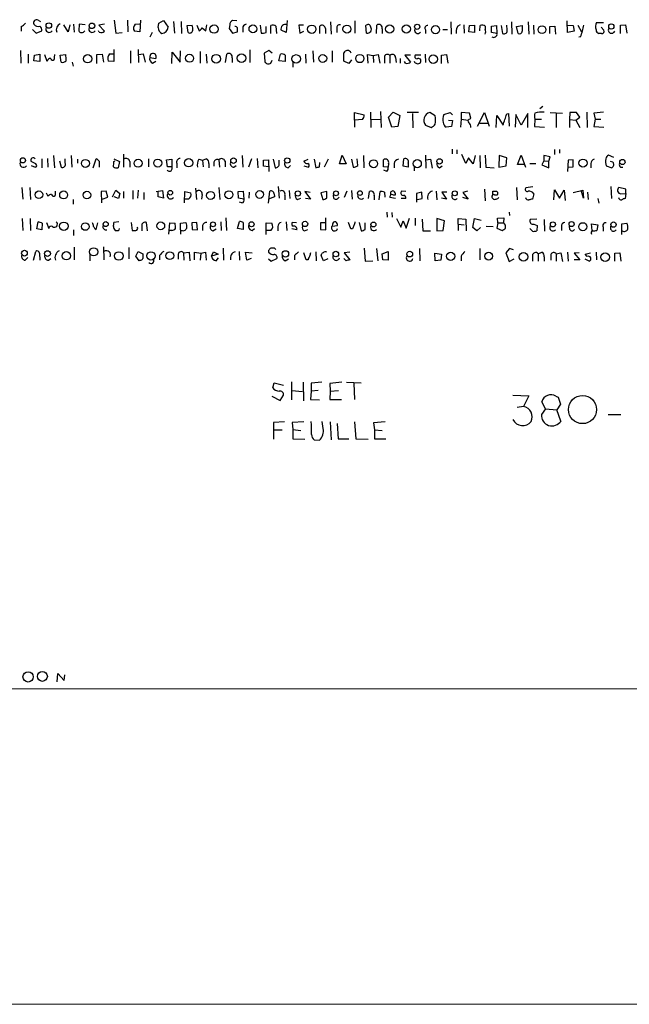
# Model space of a CAD drawing. Extents: x 5 to 1116, y 12 to 938.
# Drawn here: x 881 to 991, y 12 to 190 of the extents above; entities that cross this region are included whole.
import ezdxf

# ---------------------------------------------------------------- set-up
doc = ezdxf.new("R2010")
doc.units = 0
doc.header["$MEASUREMENT"] = 0
doc.layers.add('MAIN', color=5, linetype='CONTINUOUS')

msp = doc.modelspace()

# ---------------------------------------------------------------- linework, layer by layer
at = {"layer": 'MAIN'}
for p, q in [((883.92, 189.8226), (884.3433, 189.5686)), ((897.7207, 189.8226), (897.9747, 187.452)), ((900.0913, 189.8226), (900.176, 187.706)), ((901.5307, 189.0606), (902.3773, 189.1453)), ((902.462, 189.8226), (902.3773, 187.706)), ((905.6793, 188.468), (905.764, 189.23)), ((905.764, 189.23), (906.6107, 189.738)), ((906.6107, 189.738), (907.4573, 188.5526)), ((908.4733, 189.5686), (908.6427, 187.452)), ((909.828, 189.5686), (909.9127, 187.3673)), ((919.9033, 189.6533), (919.1413, 189.738)), ((929.0473, 189.738), (928.878, 187.5366)), ((936.9213, 189.484), (937.006, 187.2826)), ((941.324, 189.6533), (941.324, 187.452)), ((958.6807, 189.484), (958.7653, 187.2826)), ((969.6873, 189.484), (969.772, 187.2826)), ((972.7353, 189.484), (972.82, 187.2826)), ((979.8473, 187.5366), (979.7627, 189.6533)), ((985.0967, 189.3993), (986.3667, 189.3993)), ((880.872, 188.6373), (880.872, 187.7906)), ((882.904, 188.1293), (883.5813, 187.452)), ((883.5813, 187.452), (884.5973, 187.8753)), ((889.3387, 187.706), (888.5767, 188.976)), ((889.6773, 188.976), (889.3387, 187.706)), ((890.3547, 189.0606), (890.4393, 187.6213)), ((891.3707, 189.0606), (891.286, 187.8753)), ((892.4713, 188.976), (891.3707, 189.0606)), ((895.0113, 187.6213), (894.842, 187.8753)), ((895.9427, 189.0606), (894.9267, 188.8913)), ((894.9267, 188.8913), (895.9427, 187.7906)), ((897.9747, 187.452), (899.16, 187.5366)), ((902.3773, 187.706), (901.3613, 187.7906)), ((904.5787, 187.5366), (904.1553, 186.69)), ((910.9287, 188.8066), (911.86, 188.8913)), ((911.098, 187.5366), (910.9287, 188.8066)), ((912.7067, 188.8913), (913.13, 187.8753)), ((913.638, 188.3833), (914.3153, 187.8753)), ((914.3153, 187.8753), (914.4847, 188.976)), ((918.6333, 188.976), (918.5487, 188.2986)), ((918.5487, 188.2986), (919.1413, 187.452)), ((919.1413, 187.452), (920.0727, 187.706)), ((921.004, 188.2986), (921.004, 187.6213)), ((924.1367, 188.8913), (924.306, 187.452)), ((925.2373, 187.5366), (925.2373, 188.6373)), ((926.084, 187.3673), (926.084, 188.8066)), ((927.0153, 188.722), (927.1, 187.3673)), ((928.878, 187.5366), (927.9467, 187.96)), ((932.0107, 188.8913), (931.164, 188.8913)), ((931.164, 188.8913), (931.3333, 187.452)), ((931.3333, 187.452), (932.0953, 187.7906)), ((934.974, 187.3673), (934.974, 188.722)), ((935.99, 188.2986), (935.99, 187.3673)), ((938.022, 188.2986), (938.022, 187.5366)), ((943.4407, 187.452), (943.2713, 188.8066)), ((945.2187, 187.3673), (945.3033, 188.8913)), ((946.2347, 188.214), (946.2347, 187.3673)), ((954.1087, 188.0446), (954.1087, 187.3673)), ((957.2413, 188.1293), (958.088, 188.1293)), ((961.0513, 188.976), (961.136, 187.452)), ((961.9827, 187.706), (962.0673, 188.8066)), ((962.9987, 187.5366), (961.9827, 187.706)), ((962.0673, 188.8066), (962.9987, 188.8913)), ((962.9987, 188.8913), (962.9987, 187.5366)), ((963.93, 187.8753), (964.0147, 188.8066)), ((964.946, 188.722), (964.946, 188.1293)), ((966.0467, 188.722), (966.978, 188.8066)), ((966.0467, 187.5366), (966.0467, 188.722)), ((967.0627, 187.3673), (966.0467, 187.5366)), ((966.978, 188.8066), (967.0627, 187.3673)), ((967.8247, 188.8066), (968.0787, 187.3673)), ((968.9253, 188.0446), (968.8407, 188.8913)), ((970.6187, 188.6373), (971.6347, 188.8066)), ((970.8727, 187.3673), (970.6187, 188.6373)), ((973.6667, 188.8913), (973.7513, 187.2826)), ((976.63, 188.6373), (977.5613, 188.722)), ((976.63, 187.3673), (976.63, 188.6373)), ((977.5613, 188.722), (977.646, 187.2826)), ((979.8473, 188.8913), (980.8633, 188.8066)), ((981.0327, 187.7906), (979.8473, 187.5366)), ((980.8633, 188.8066), (981.0327, 187.7906)), ((981.71, 188.8913), (982.3873, 187.706)), ((986.028, 187.3673), (985.52, 187.3673)), ((985.9433, 188.5526), (986.4513, 187.96)), ((989.4147, 188.8913), (990.346, 188.976)), ((989.4147, 187.3673), (989.4147, 188.8913)), ((990.346, 188.976), (990.6, 187.452)), ((982.218, 186.7746), (981.8793, 186.69)), ((880.7027, 184.3193), (880.7873, 182.0333)), ((896.874, 183.7266), (897.636, 183.7266)), ((897.636, 184.4886), (897.636, 182.2873)), ((900.684, 184.2346), (900.684, 182.0333)), ((902.0387, 184.4886), (902.1233, 182.118)), ((902.1233, 183.5573), (902.97, 183.7266)), ((902.97, 183.7266), (903.3087, 182.2026)), ((908.1347, 181.9486), (908.2193, 183.9806)), ((908.2193, 183.9806), (909.6587, 182.2026)), ((909.6587, 182.2026), (909.7433, 184.2346)), ((913.2993, 184.15), (913.2993, 182.0333)), ((922.274, 184.404), (922.274, 182.118)), ((925.7453, 184.3193), (924.8987, 183.8113)), ((924.8987, 183.8113), (924.9833, 182.2873)), ((926.338, 183.8113), (925.7453, 184.3193)), ((933.704, 184.2346), (933.7887, 182.2026)), ((937.1753, 184.2346), (937.1753, 182.2026)), ((939.292, 182.372), (939.292, 183.896)), ((882.142, 183.642), (882.142, 182.0333)), ((883.158, 182.4566), (883.2427, 183.4726)), ((884.2587, 182.2873), (883.158, 182.4566)), ((883.2427, 183.4726), (884.2587, 183.642)), ((884.2587, 183.642), (884.2587, 182.2873)), ((885.1053, 183.5573), (885.5287, 182.372)), ((886.8833, 183.0493), (886.968, 183.5573)), ((887.8993, 183.4726), (888.9153, 183.5573)), ((888.0687, 182.2026), (887.8993, 183.4726)), ((890.1007, 182.2026), (890.27, 181.4406)), ((894.588, 183.5573), (895.5193, 183.642)), ((894.588, 181.9486), (894.588, 183.5573)), ((895.5193, 183.642), (895.7733, 182.2026)), ((897.636, 182.2873), (896.62, 182.372)), ((904.1553, 183.0493), (905.256, 182.88)), ((904.6633, 182.0333), (905.256, 182.372)), ((914.4, 183.642), (914.4847, 182.0333)), ((917.8713, 182.118), (918.1253, 183.642)), ((919.0567, 182.9646), (919.0567, 182.118)), ((926.084, 182.0333), (926.338, 182.5413)), ((927.5233, 182.4566), (927.862, 183.642)), ((928.7087, 182.2873), (927.5233, 182.4566)), ((928.7087, 183.4726), (928.7087, 182.2873)), ((930.0633, 182.2026), (930.0633, 181.2713)), ((932.3493, 183.642), (932.434, 182.0333)), ((940.2233, 181.9486), (939.292, 182.372)), ((940.7313, 182.626), (940.2233, 181.9486)), ((943.6947, 182.0333), (943.61, 183.5573)), ((943.61, 183.5573), (944.626, 183.388)), ((944.626, 183.388), (945.5573, 183.5573)), ((944.626, 183.388), (944.7107, 182.118)), ((945.5573, 183.5573), (945.8113, 182.0333)), ((946.658, 183.0493), (946.658, 182.0333)), ((947.674, 183.388), (947.674, 182.0333)), ((948.69, 183.0493), (948.7747, 182.118)), ((949.5367, 182.88), (949.5367, 182.0333)), ((950.468, 182.0333), (950.2987, 182.2873)), ((951.3993, 183.4726), (950.3833, 183.4726)), ((950.3833, 183.4726), (951.3993, 182.2026)), ((953.262, 183.4726), (952.246, 183.4726)), ((954.024, 183.642), (954.1087, 182.118)), ((956.9873, 183.4726), (957.9187, 183.5573)), ((956.9873, 181.9486), (956.9873, 183.4726)), ((957.9187, 183.5573), (958.1727, 182.0333)), ((941.2393, 171.704), (941.2393, 173.0586)), ((941.2393, 173.0586), (943.0173, 172.6353)), ((944.118, 173.1433), (944.2027, 170.3493)), ((945.9807, 173.228), (946.0653, 170.3493)), ((947.42, 172.212), (948.2667, 173.1433)), ((948.2667, 173.1433), (949.452, 172.5506)), ((952.8387, 173.0586), (950.8067, 173.0586)), ((955.8867, 172.466), (954.8707, 173.0586)), ((957.4107, 172.72), (958.596, 173.0586)), ((958.596, 173.0586), (959.0193, 172.6353)), ((962.0673, 172.974), (960.5433, 173.0586)), ((960.5433, 173.0586), (960.5433, 171.8733)), ((963.5067, 170.6033), (964.7767, 173.0586)), ((964.7767, 173.0586), (965.6233, 170.6033)), ((975.36, 174.1593), (974.852, 173.736)), ((976.7147, 173.0586), (978.916, 172.974)), ((980.2707, 173.0586), (980.186, 171.7886)), ((982.0487, 172.212), (981.456, 173.0586)), ((983.3187, 173.1433), (983.4033, 170.3493)), ((986.3667, 173.1433), (984.5887, 172.974)), ((942.6787, 171.7886), (941.2393, 171.704)), ((941.2393, 171.704), (941.2393, 170.434)), ((944.2027, 171.7886), (945.9807, 171.8733)), ((948.0127, 170.434), (947.42, 172.212)), ((949.452, 172.5506), (949.1133, 170.5186)), ((951.738, 172.8893), (951.8227, 170.2646)), ((958.2573, 171.704), (959.0193, 171.6193)), ((959.0193, 171.6193), (958.85, 170.5186)), ((960.5433, 171.8733), (960.4587, 170.434)), ((960.5433, 171.8733), (961.8133, 171.704)), ((962.3213, 172.0426), (962.0673, 172.974)), ((962.152, 171.8733), (962.3213, 172.0426)), ((966.8933, 170.3493), (967.0627, 172.5506)), ((967.0627, 172.5506), (968.1633, 170.7726)), ((968.8407, 172.8046), (969.1793, 172.8893)), ((969.1793, 172.8893), (969.264, 170.6033)), ((970.4493, 172.72), (970.3647, 170.434)), ((971.4653, 170.7726), (970.4493, 172.72)), ((972.6507, 172.8893), (971.4653, 170.7726)), ((972.6507, 170.3493), (972.6507, 172.8893)), ((973.9207, 171.8733), (973.836, 170.5186)), ((973.9207, 171.8733), (975.106, 171.8733)), ((977.8153, 172.8893), (977.8153, 170.3493)), ((980.186, 171.7886), (980.186, 170.3493)), ((980.186, 171.7886), (981.3713, 171.704)), ((981.3713, 171.704), (982.0487, 172.212)), ((981.3713, 171.704), (982.0487, 170.3493)), ((984.5887, 172.974), (984.8427, 171.8733)), ((984.8427, 171.8733), (984.5887, 170.5186)), ((984.8427, 171.8733), (985.8587, 171.8733)), ((949.1133, 170.5186), (948.0127, 170.434)), ((954.1087, 170.7726), (955.1247, 170.3493)), ((958.85, 170.5186), (957.834, 170.434)), ((963.93, 171.1113), (965.3693, 171.1113)), ((973.836, 170.5186), (975.6987, 170.434)), ((984.5887, 170.5186), (986.4513, 170.434)), ((958.9347, 166.4546), (958.9347, 165.608)), ((959.7813, 166.2853), (959.7813, 165.608)), ((977.4767, 166.37), (977.4767, 165.4386)), ((978.408, 166.37), (978.408, 165.6926)), ((883.4967, 163.7453), (882.65, 164.1686)), ((884.5973, 164.6766), (884.5973, 163.068)), ((885.6133, 164.7613), (885.698, 163.1526)), ((886.714, 165.2693), (886.8833, 163.068)), ((887.8147, 164.338), (888.0687, 163.1526)), ((888.8307, 163.9146), (888.8307, 164.6766)), ((889.9313, 165.2693), (890.016, 163.1526)), ((891.032, 164.592), (891.032, 163.9146)), ((893.9107, 163.068), (894.4187, 164.6766)), ((895.0113, 164.2533), (895.0113, 163.1526)), ((897.636, 164.6766), (898.652, 164.1686)), ((897.636, 164.1686), (897.8053, 164.338)), ((898.652, 164.1686), (898.398, 163.068)), ((899.414, 165.5233), (899.414, 163.1526)), ((900.5147, 164.1686), (900.5147, 163.1526)), ((903.9013, 164.6766), (903.9013, 163.2373)), ((907.2033, 164.5073), (908.1347, 164.592)), ((907.3727, 163.2373), (907.2033, 164.5073)), ((908.1347, 164.592), (908.1347, 163.2373)), ((913.0453, 164.592), (913.7227, 164.4226)), ((913.7227, 164.4226), (914.4, 164.6766)), ((913.7227, 164.4226), (913.8073, 163.2373)), ((916.686, 164.5073), (916.7707, 163.1526)), ((917.7867, 164.2533), (917.7867, 163.2373)), ((920.9193, 165.2693), (921.004, 163.1526)), ((922.6127, 164.6766), (922.02, 163.1526)), ((923.6287, 164.7613), (923.7133, 163.068)), ((924.7293, 164.4226), (925.6607, 164.5073)), ((924.7293, 163.322), (924.7293, 164.4226)), ((925.6607, 164.5073), (925.7453, 162.3906)), ((926.5073, 164.592), (926.846, 163.068)), ((927.608, 163.83), (927.608, 164.4226)), ((932.0953, 164.2533), (932.8573, 164.592)), ((933.958, 164.592), (934.212, 163.068)), ((936.498, 164.592), (935.736, 163.1526)), ((938.53, 163.7453), (939.038, 165.354)), ((939.038, 165.354), (939.7153, 163.7453)), ((940.7313, 164.592), (940.9853, 163.1526)), ((941.832, 163.4913), (941.7473, 164.6766)), ((942.848, 165.2693), (942.9327, 163.068)), ((946.4887, 163.2373), (946.4887, 164.5073)), ((950.0447, 163.322), (950.214, 164.6766)), ((954.1087, 165.354), (954.1933, 162.9833)), ((954.1933, 164.5073), (955.04, 164.592)), ((955.04, 164.592), (955.294, 162.9833)), ((961.39, 163.83), (960.7127, 165.4386)), ((961.898, 164.846), (961.39, 163.83)), ((962.7447, 163.7453), (961.898, 164.846)), ((963.0833, 165.2693), (962.7447, 163.7453)), ((963.93, 165.2693), (964.0147, 163.068)), ((964.946, 165.354), (965.0307, 163.1526)), ((967.486, 165.2693), (967.4013, 163.1526)), ((968.8407, 164.846), (967.486, 165.2693)), ((968.756, 163.4066), (968.8407, 164.846)), ((970.788, 163.6606), (971.4653, 165.354)), ((971.4653, 165.354), (972.2273, 163.1526)), ((975.5293, 164.338), (975.1907, 163.576)), ((976.7147, 165.0153), (975.5293, 165.2693)), ((975.5293, 165.2693), (975.5293, 164.338)), ((975.5293, 164.338), (976.4607, 164.2533)), ((976.4607, 164.2533), (976.7147, 165.0153)), ((976.4607, 163.068), (976.4607, 164.2533)), ((979.932, 164.4226), (979.8473, 162.3906)), ((980.8633, 164.5073), (979.932, 164.4226)), ((980.8633, 163.2373), (980.8633, 164.5073)), ((988.2293, 164.9306), (987.298, 165.354)), ((988.06, 164.084), (987.6367, 164.1686)), ((882.65, 163.4913), (883.412, 163.1526)), ((908.1347, 163.2373), (907.3727, 163.2373)), ((909.066, 163.83), (909.066, 163.068)), ((914.8233, 163.83), (914.8233, 163.068)), ((915.7547, 164.084), (915.7547, 163.322)), ((919.3953, 163.1526), (919.8187, 163.4913)), ((925.6607, 163.2373), (924.7293, 163.322)), ((929.2167, 163.068), (929.64, 163.4913)), ((932.0953, 163.4066), (932.942, 163.1526)), ((934.8893, 163.2373), (934.974, 163.9993)), ((939.7153, 163.7453), (938.53, 163.7453)), ((947.3353, 163.1526), (946.4887, 163.2373)), ((947.0813, 162.3906), (946.5733, 162.6446)), ((947.42, 163.83), (947.3353, 163.1526)), ((948.436, 163.83), (948.436, 163.068)), ((950.976, 163.1526), (950.0447, 163.322)), ((950.976, 163.9146), (950.976, 163.1526)), ((952.0767, 163.1526), (952.0767, 162.4753)), ((956.6487, 163.068), (957.1567, 163.4066)), ((965.0307, 163.1526), (966.5547, 163.068)), ((967.4013, 163.1526), (968.756, 163.4066)), ((971.9733, 163.6606), (970.788, 163.6606)), ((972.9893, 163.83), (974.09, 163.83)), ((975.1907, 163.576), (976.4607, 163.068)), ((979.932, 163.1526), (980.8633, 163.2373)), ((984.0807, 163.83), (984.0807, 163.068)), ((986.8747, 163.4066), (987.8907, 163.068)), ((989.4147, 163.1526), (989.838, 163.1526)), ((880.9567, 159.512), (881.126, 157.3953)), ((882.396, 159.512), (882.5653, 157.3106)), ((887.0527, 158.4113), (887.0527, 158.8346)), ((896.2813, 158.8346), (895.35, 158.75)), ((895.35, 158.75), (895.4347, 156.718)), ((896.5353, 157.734), (896.2813, 158.8346)), ((897.382, 157.8186), (897.9747, 159.004)), ((897.9747, 159.004), (898.7367, 158.4113)), ((899.414, 158.75), (899.414, 157.5646)), ((901.1073, 158.9193), (901.1073, 157.3953)), ((902.0387, 159.004), (901.954, 157.5646)), ((905.3407, 158.75), (906.4413, 158.9193)), ((905.6793, 157.8186), (905.6793, 158.75)), ((906.4413, 158.9193), (906.6107, 157.5646)), ((910.4207, 156.718), (910.5053, 158.75)), ((910.5053, 158.75), (911.606, 158.496)), ((912.4527, 159.3426), (912.622, 157.3106)), ((916.686, 159.512), (916.8553, 157.3106)), ((920.1573, 158.75), (921.0887, 158.8346)), ((920.242, 157.5646), (920.1573, 158.75)), ((921.0887, 158.8346), (921.1733, 157.3953)), ((925.6607, 156.6333), (925.9147, 158.8346)), ((927.4387, 159.6813), (927.608, 157.5646)), ((929.386, 158.9193), (929.5553, 157.48)), ((933.196, 158.5806), (932.2647, 158.75)), ((932.2647, 158.75), (933.2807, 157.3953)), ((936.244, 158.75), (935.1433, 158.496)), ((936.244, 157.5646), (936.244, 158.75)), ((939.8847, 158.8346), (939.3767, 157.6493)), ((940.7313, 158.9193), (940.816, 157.3953)), ((943.7793, 157.48), (943.9487, 158.75)), ((945.7267, 157.226), (945.896, 158.75)), ((950.5527, 158.75), (949.7907, 158.8346)), ((956.056, 158.8346), (956.1407, 157.226)), ((961.7287, 158.8346), (960.882, 158.5806)), ((964.7767, 159.1733), (964.946, 157.0566)), ((966.3007, 158.1573), (966.3007, 158.8346)), ((970.6187, 159.512), (970.7033, 157.226)), ((973.582, 159.5966), (972.312, 159.4273)), ((977.392, 157.226), (977.4767, 159.0886)), ((977.4767, 159.0886), (978.408, 157.5646)), ((978.408, 157.5646), (979.2547, 159.004)), ((979.2547, 159.004), (979.424, 157.1413)), ((980.8633, 158.5806), (982.6413, 159.004)), ((982.726, 157.5646), (982.3873, 158.75)), ((982.6413, 159.004), (982.726, 157.5646)), ((987.7213, 159.6813), (987.806, 157.48)), ((990.4307, 159.1733), (989.1607, 159.512)), ((990.4307, 158.4113), (990.4307, 159.1733)), ((885.3593, 158.496), (885.698, 157.9033)), ((890.27, 157.3106), (890.27, 156.464)), ((895.5193, 157.3953), (896.5353, 157.734)), ((898.4827, 157.48), (897.7207, 157.8186)), ((898.7367, 158.4113), (898.4827, 157.48)), ((903.0547, 158.5806), (903.0547, 157.3106)), ((906.6107, 157.5646), (905.6793, 157.8186)), ((911.1827, 157.3953), (910.5053, 157.3953)), ((913.638, 158.242), (913.5533, 157.3953)), ((921.1733, 157.3953), (920.242, 157.5646)), ((922.1893, 158.6653), (922.1047, 157.5646)), ((926.7613, 157.8186), (925.6607, 157.3953)), ((926.6767, 158.3266), (926.7613, 157.8186)), ((928.624, 158.0726), (928.624, 157.226)), ((930.91, 157.3106), (931.5027, 157.5646)), ((933.2807, 157.3953), (932.3493, 157.48)), ((935.1433, 158.496), (935.482, 157.3106)), ((937.514, 157.48), (937.4293, 158.1573)), ((944.7953, 157.988), (944.7953, 157.226)), ((946.658, 158.6653), (946.7427, 157.734)), ((948.69, 157.48), (947.674, 157.6493)), ((948.182, 158.1573), (948.69, 158.1573)), ((950.5527, 157.48), (949.706, 157.48)), ((953.4313, 158.6653), (952.5, 158.4113)), ((952.5, 158.4113), (952.5, 156.8026)), ((952.5847, 157.3106), (953.516, 157.48)), ((953.516, 157.48), (953.4313, 158.6653)), ((957.9187, 157.3953), (956.9873, 157.5646)), ((958.0033, 158.6653), (957.072, 158.6653)), ((957.072, 158.6653), (957.9187, 157.3953)), ((960.882, 158.5806), (961.8133, 157.3953)), ((961.8133, 157.3953), (960.882, 157.6493)), ((967.232, 157.48), (967.4013, 157.6493)), ((973.7513, 158.3266), (973.4973, 157.3953)), ((983.488, 158.6653), (983.5727, 157.3106)), ((985.3507, 157.48), (985.52, 156.6333)), ((989.4993, 158.3266), (990.4307, 158.4113)), ((990.4307, 158.4113), (990.2613, 157.48)), ((920.8347, 156.718), (920.4113, 156.8026)), ((881.0413, 153.8393), (881.126, 151.7226)), ((882.4807, 153.8393), (882.5653, 151.7226)), ((917.956, 154.0086), (918.0407, 151.7226)), ((936.0747, 151.8073), (936.0747, 154.0086)), ((947.0813, 155.0246), (947.166, 154.0933)), ((948.0127, 154.94), (948.0973, 154.0933)), ((948.8593, 153.8393), (949.6213, 152.3153)), ((949.6213, 152.3153), (950.0447, 153.416)), ((950.0447, 153.416), (950.6373, 152.146)), ((950.6373, 152.146), (951.23, 153.924)), ((952.246, 153.924), (952.246, 152.5693)), ((953.516, 153.7546), (953.6007, 151.638)), ((957.58, 153.416), (956.1407, 153.8393)), ((956.1407, 153.8393), (956.1407, 151.638)), ((957.326, 151.7226), (957.58, 153.416)), ((960.0353, 152.8233), (960.0353, 153.8393)), ((960.0353, 153.8393), (961.39, 153.7546)), ((961.39, 153.7546), (961.4747, 151.638)), ((962.66, 152.2306), (962.9987, 153.8393)), ((962.9987, 153.8393), (964.184, 153.5853)), ((967.1473, 153.924), (968.3327, 154.0086)), ((967.232, 153.0773), (967.1473, 153.924)), ((968.3327, 154.0086), (968.248, 153.0773)), ((969.264, 155.0246), (969.3487, 154.432)), ((974.2593, 153.7546), (973.074, 153.67)), ((975.614, 153.67), (975.6987, 151.5533)), ((883.666, 151.9766), (883.92, 153.2466)), ((884.5973, 151.8073), (883.666, 151.9766)), ((884.682, 152.9926), (884.5973, 151.8073)), ((885.444, 153.162), (885.8673, 152.0613)), ((890.3547, 151.8073), (890.3547, 150.7913)), ((894.2493, 151.9766), (894.4187, 151.892)), ((894.4187, 151.892), (894.7573, 153.0773)), ((898.5673, 153.2466), (897.636, 153.162)), ((900.7687, 153.162), (900.938, 151.7226)), ((902.716, 152.4846), (902.716, 151.638)), ((903.732, 151.638), (903.5627, 153.162)), ((907.6267, 151.0453), (907.796, 153.0773)), ((908.1347, 151.7226), (907.7113, 151.7226)), ((907.796, 153.0773), (908.7273, 152.9926)), ((909.7433, 152.9926), (910.6747, 153.162)), ((909.7433, 151.8073), (909.7433, 152.9926)), ((909.7433, 151.8073), (909.7433, 151.0453)), ((912.7067, 153.162), (911.7753, 153.0773)), ((911.7753, 153.0773), (911.86, 151.892)), ((911.86, 151.892), (912.7913, 151.8073)), ((912.7913, 151.8073), (912.7067, 153.162)), ((913.7227, 152.5693), (913.7227, 151.7226)), ((915.5853, 151.638), (916.178, 151.9766)), ((917.0247, 153.2466), (917.1093, 151.7226)), ((920.0727, 152.0613), (920.4113, 153.3313)), ((921.0887, 151.892), (920.0727, 152.0613)), ((921.0887, 153.162), (921.0887, 151.892)), ((922.6973, 151.7226), (923.1207, 152.0613)), ((925.2373, 150.9606), (925.2373, 153.0773)), ((925.2373, 153.0773), (926.2533, 152.9926)), ((926.084, 151.7226), (925.322, 151.7226)), ((927.354, 152.4), (927.354, 151.638)), ((928.878, 153.2466), (928.9627, 151.7226)), ((930.8253, 151.8073), (929.894, 151.9766)), ((930.7407, 153.0773), (929.9787, 153.162)), ((932.18, 151.638), (932.7727, 151.892)), ((935.99, 153.0773), (935.0587, 153.0773)), ((935.0587, 153.0773), (935.0587, 151.892)), ((935.0587, 151.892), (936.0747, 151.8073)), ((937.26, 152.8233), (937.1753, 152.4846)), ((937.1753, 152.4846), (938.1913, 152.5693)), ((940.562, 151.9766), (940.1387, 153.162)), ((940.9007, 151.9766), (940.562, 151.9766)), ((942.086, 153.162), (942.4247, 151.638)), ((943.1867, 151.892), (943.1867, 153.0773)), ((953.6007, 151.638), (955.04, 151.638)), ((956.1407, 151.638), (957.326, 151.7226)), ((960.0353, 152.8233), (960.0353, 151.7226)), ((960.0353, 152.8233), (961.136, 152.7386)), ((963.422, 151.638), (962.66, 152.2306)), ((964.0993, 152.2306), (963.422, 151.638)), ((965.1153, 152.4846), (966.3853, 152.4)), ((967.232, 153.0773), (967.0627, 152.146)), ((967.0627, 152.146), (967.994, 151.7226)), ((967.232, 153.0773), (968.248, 153.0773)), ((973.4973, 151.5533), (972.9893, 152.0613)), ((973.7513, 152.8233), (974.344, 152.5693)), ((974.344, 152.5693), (974.2593, 151.638)), ((978.7467, 152.4), (978.7467, 151.7226)), ((980.2707, 151.892), (980.186, 152.4846)), ((984.3347, 151.7226), (984.1653, 152.908)), ((984.1653, 152.908), (985.3507, 152.7386)), ((985.3507, 152.7386), (985.1813, 151.7226)), ((986.282, 152.3153), (986.282, 151.5533)), ((987.7213, 151.892), (987.7213, 152.4846)), ((989.6687, 152.908), (990.6, 152.9926)), ((989.6687, 150.9606), (989.6687, 152.908)), ((890.4393, 148.6746), (890.4393, 146.3886)), ((895.7733, 148.7593), (895.858, 146.3886)), ((900.3453, 148.59), (900.3453, 146.558)), ((917.448, 148.5053), (917.5327, 146.304)), ((943.0173, 148.5053), (943.1867, 146.1346)), ((945.2187, 148.4206), (945.4727, 146.2193)), ((953.008, 148.4206), (953.0927, 146.2193)), ((963.93, 148.4206), (963.93, 146.3886)), ((969.3487, 148.4206), (968.6713, 147.6586)), ((970.026, 148.1666), (969.3487, 148.4206)), ((881.5493, 146.304), (882.0573, 146.812)), ((883.0733, 146.304), (883.4967, 147.9126)), ((884.174, 147.574), (884.2587, 146.304)), ((885.7827, 146.304), (886.206, 146.6426)), ((893.318, 147.32), (893.318, 146.2193)), ((901.6153, 147.066), (902.0387, 147.9126)), ((902.208, 146.2193), (901.6153, 147.066)), ((902.0387, 147.9126), (902.8853, 147.4893)), ((902.3773, 146.304), (902.208, 146.2193)), ((905.9333, 147.1506), (905.9333, 146.3886)), ((909.32, 147.4046), (909.32, 146.4733)), ((910.2513, 147.6586), (911.2673, 147.7433)), ((910.2513, 147.6586), (910.336, 146.304)), ((911.2673, 147.7433), (911.4367, 146.2193)), ((912.2833, 146.3886), (912.2833, 147.7433)), ((912.2833, 147.7433), (913.384, 147.574)), ((913.384, 147.574), (913.2993, 146.304)), ((913.384, 147.574), (914.2307, 147.7433)), ((914.2307, 147.7433), (914.4, 146.304)), ((915.3313, 147.066), (915.67, 147.828)), ((916.5167, 147.4046), (915.3313, 147.066)), ((915.67, 147.828), (916.5167, 147.4046)), ((916.178, 146.2193), (916.6013, 146.7273)), ((920.3267, 147.9126), (920.4113, 146.304)), ((921.766, 146.304), (921.512, 147.7433)), ((921.512, 147.7433), (922.6973, 147.6586)), ((922.528, 146.6426), (921.766, 146.304)), ((925.6607, 146.558), (926.1687, 146.1346)), ((926.1687, 146.1346), (927.1847, 146.6426)), ((928.7087, 146.2193), (929.3013, 146.558)), ((930.402, 147.1506), (930.402, 146.3886)), ((932.5187, 146.3886), (932.0953, 147.6586)), ((932.8573, 146.3886), (932.5187, 146.3886)), ((934.212, 147.828), (934.2967, 146.2193)), ((935.6513, 146.2193), (935.228, 147.1506)), ((936.4133, 146.558), (935.6513, 146.2193)), ((939.7153, 146.2193), (939.292, 146.6426)), ((940.3927, 147.7433), (939.3767, 147.6586)), ((939.3767, 147.6586), (940.3927, 146.3886)), ((946.2347, 147.4893), (947.3353, 147.9126)), ((946.404, 146.3886), (946.2347, 147.4893)), ((947.3353, 146.304), (946.404, 146.3886)), ((947.3353, 147.9126), (947.3353, 146.304)), ((955.802, 147.574), (956.9873, 147.4046)), ((955.8867, 146.2193), (955.802, 147.574)), ((956.9027, 146.304), (955.8867, 146.2193)), ((956.9873, 147.4046), (956.9027, 146.304)), ((960.5433, 147.066), (960.5433, 146.2193)), ((968.6713, 147.6586), (969.264, 146.05)), ((969.264, 146.05), (970.1953, 146.558)), ((973.4973, 147.1506), (973.4973, 146.1346)), ((974.5133, 147.4893), (975.1907, 147.7433)), ((974.5133, 147.4893), (974.5133, 146.1346)), ((975.614, 146.8966), (975.614, 146.1346)), ((976.7993, 147.32), (976.7993, 146.304)), ((977.8153, 147.4893), (978.662, 147.6586)), ((977.8153, 147.4893), (977.8153, 146.1346)), ((978.662, 147.6586), (978.916, 146.05)), ((979.8473, 147.7433), (979.932, 146.1346)), ((981.964, 147.6586), (981.0327, 147.574)), ((981.0327, 147.574), (982.0487, 146.3886)), ((982.0487, 146.3886), (981.0327, 146.3886)), ((982.98, 146.558), (983.8267, 146.1346)), ((983.0647, 147.4046), (983.996, 147.6586)), ((983.4033, 146.9813), (983.0647, 147.4046)), ((985.012, 147.7433), (985.0967, 146.3886)), ((988.3987, 147.574), (989.33, 147.6586)), ((988.3987, 146.1346), (988.3987, 147.574)), ((989.33, 147.6586), (989.4993, 146.1346)), ((943.1867, 146.1346), (944.5413, 146.2193)), ((926.4227, 123.19), (926.6767, 124.1213)), ((926.6767, 124.1213), (928.37, 123.698)), ((929.8093, 124.2906), (929.8093, 120.9886)), ((931.926, 124.206), (932.0107, 120.8193)), ((935.3127, 124.206), (933.3653, 124.0366)), ((933.3653, 124.0366), (933.3653, 122.5973)), ((938.9533, 124.206), (936.752, 123.952)), ((936.752, 123.952), (936.8367, 122.5973)), ((939.8, 124.206), (942.4247, 124.1213)), ((941.1547, 124.0366), (941.2393, 121.0733)), ((926.2533, 121.666), (927.7773, 120.904)), ((927.7773, 120.904), (928.37, 121.8353)), ((929.894, 122.682), (931.8413, 122.5126)), ((933.3653, 122.5973), (933.2807, 121.0733)), ((934.6353, 122.682), (933.3653, 122.5973)), ((936.8367, 122.5973), (936.752, 121.0733)), ((936.8367, 122.5973), (938.3607, 122.682)), ((969.9413, 121.8353), (972.82, 121.7506)), ((972.82, 121.7506), (971.8887, 119.8033)), ((977.7307, 121.666), (978.154, 121.4966)), ((978.154, 121.4966), (978.5773, 120.2266)), ((933.2807, 121.0733), (934.8893, 120.9886)), ((936.752, 121.0733), (938.8687, 121.0733)), ((971.8887, 119.8033), (970.7033, 119.634)), ((975.868, 119.38), (975.1907, 120.65)), ((978.5773, 120.2266), (977.9, 119.2106)), ((975.868, 119.38), (975.106, 118.364)), ((975.868, 119.38), (977.9, 119.2106)), ((978.662, 117.1786), (977.9, 119.2106)), ((987.2133, 118.364), (989.4993, 118.364)), ((928.5393, 117.0093), (926.592, 116.9246)), ((926.592, 116.9246), (926.592, 113.8766)), ((932.0953, 117.0093), (929.9787, 116.9246)), ((929.9787, 116.9246), (930.0633, 115.6546)), ((935.5667, 115.824), (935.3973, 117.094)), ((936.8367, 117.0093), (937.006, 113.792)), ((938.1067, 116.7553), (938.276, 113.9613)), ((941.2393, 117.0093), (941.4933, 113.9613)), ((946.8273, 117.0093), (944.7107, 116.84)), ((944.7107, 116.84), (944.88, 115.57)), ((926.6767, 115.57), (928.116, 115.57)), ((930.0633, 115.6546), (931.5027, 115.4853)), ((930.0633, 115.6546), (930.0633, 113.9613)), ((944.88, 115.57), (946.2347, 115.4853)), ((944.88, 115.57), (944.88, 113.9613)), ((930.0633, 113.9613), (932.2647, 113.8766)), ((933.958, 113.792), (934.8893, 113.7073)), ((938.276, 113.9613), (940.2233, 113.9613)), ((941.4933, 113.9613), (943.6947, 113.8766)), ((944.88, 113.9613), (946.912, 113.9613)), ((887.3913, 69.9346), (887.476, 71.4586)), ((887.476, 71.4586), (888.6613, 70.1886)), ((888.6613, 70.1886), (888.746, 71.2046)), ((1058.3333, 68.58), (65.278, 69.088)), ((8.382, 11.8533), (1115.9067, 11.5146))]:
    msp.add_line(p, q, dxfattribs=at)
for centre, radius in [((885.8673, 188.817), 0.4972), ((893.6684, 188.767), 0.5013), ((952.6049, 188.6016), 0.4723), ((987.7805, 188.6475), 0.4775), ((915.8051, 188.1784), 0.7453), ((922.8455, 188.2203), 0.7132), ((933.4995, 188.1407), 0.7709), ((939.8709, 188.1759), 0.7253), ((947.611, 188.1889), 0.7346), ((950.6278, 188.2026), 0.7356), ((955.9231, 188.0671), 0.7355), ((975.2201, 188.0734), 0.7063), ((892.9036, 182.8052), 0.7473), ((911.3598, 182.9004), 0.7234), ((916.1829, 182.8045), 0.7968), ((920.7675, 182.9088), 0.7607), ((930.6727, 182.7707), 0.7766), ((935.4989, 182.8589), 0.7118), ((942.2063, 182.8422), 0.7445), ((955.5203, 182.7408), 0.7682), ((881.1726, 164.4022), 0.4683), ((892.4906, 163.853), 0.7228), ((902.0478, 163.8769), 0.7266), ((905.6086, 163.9081), 0.7259), ((911.1965, 163.957), 0.7572), ((919.325, 164.3378), 0.4954), ((929.06, 164.3677), 0.4838), ((944.7113, 163.7836), 0.7219), ((952.6222, 163.8056), 0.7328), ((956.6557, 164.2181), 0.4865), ((982.6474, 163.9063), 0.7328), ((989.7815, 164.0981), 0.4775), ((884.0663, 158.1764), 0.6922), ((888.5484, 158.1291), 0.7212), ((892.7672, 158.1128), 0.6979), ((907.8647, 158.541), 0.4167), ((915.1632, 158.0389), 0.722), ((918.5008, 158.1758), 0.7241), ((924.0806, 158.2163), 0.7006), ((930.9824, 158.3951), 0.4745), ((937.8993, 158.4302), 0.4472), ((942.2306, 158.4678), 0.4202), ((959.4067, 158.4234), 0.4474), ((888.5873, 152.4555), 0.7636), ((892.4752, 152.4114), 0.6819), ((896.1649, 152.843), 0.4545), ((906.1478, 152.5339), 0.701), ((915.616, 152.8144), 0.4401), ((922.5906, 152.8244), 0.4575), ((932.2799, 152.8854), 0.4839), ((944.6727, 152.7765), 0.4471), ((977.1951, 152.8025), 0.4631), ((980.5881, 152.8539), 0.463), ((982.6111, 152.3806), 0.7314), ((988.1705, 152.7599), 0.4841), ((881.4466, 147.5872), 0.5162), ((893.9916, 147.8319), 0.7423), ((885.6263, 147.5021), 0.5196), ((889.0381, 147.1189), 0.7487), ((898.559, 147.0783), 0.7798), ((904.3741, 147.0885), 0.7583), ((907.7822, 147.1285), 0.7072), ((928.726, 147.4483), 0.5907), ((937.8659, 147.4193), 0.5033), ((951.2505, 147.4314), 0.5191), ((958.6626, 147.0233), 0.7398), ((965.5642, 147.0392), 0.7108), ((971.8652, 146.9048), 0.7799), ((986.6783, 146.862), 0.7689), ((982.5592, 119.2491), 2.5465), ((882.1045, 70.8318), 0.931), ((884.6955, 70.9213), 0.9023)]:
    msp.add_circle(centre, radius, dxfattribs=at)
for centre, radius, start, end in [((880.0686, 190.4564), 1.9886, 293.828505, 321.923362), ((883.666, 189.3146), 0.568, 63.434949, 206.565051), ((888.414, 188.0679), 1.194, 115.534933, 201.965374), ((919.4718, 188.9673), 0.8386, 113.211151, 179.405539), ((986.8401, 188.6103), 1.9136, 155.650207, 197.194523), ((883.9624, 189.717), 1.0382, 219.214856, 286.58295), ((883.6112, 187.972), 0.9908, 354.399307, 49.194862), ((885.9326, 188.2143), 0.6269, 156.129377, 327.268068), ((891.7263, 187.9854), 0.4539, 194.039305, 278.578205), ((891.8079, 188.2002), 0.6637, 268.800038, 330.69303), ((893.722, 188.2143), 0.6269, 156.129377, 327.263126), ((895.35, 188.4048), 0.8535, 246.621606, 313.979428), ((902.1127, 188.3367), 0.9289, 128.798532, 216.00878), ((906.9224, 188.4742), 1.2431, 180.285762, 242.929926), ((906.2183, 188.5995), 1.2399, 276.40857, 357.832212), ((911.3802, 188.0305), 0.5689, 240.257617, 352.88123), ((909.5709, 188.2136), 2.3873, 353.902053, 16.491663), ((786.384, 315.1293), 179.6055, 314.885409, 315.114591), ((919.6071, 188.087), 0.5519, 32.471989, 94.405871), ((750.7227, 188.0447), 169.3503, 359.885409, 0.114558), ((921.7447, 188.334), 0.7415, 101.51299, 182.736234), ((924.5601, 189.8227), 2.3843, 263.882192, 286.500607), ((926.48, 187.9974), 0.9009, 53.544775, 116.075842), ((928.7315, 188.214), 0.8249, 67.489137, 197.93414), ((935.3774, 188.2592), 0.6139, 3.679969, 131.077061), ((938.6147, 188.3833), 0.5987, 81.876665, 188.132809), ((943.6838, 188.4846), 0.5233, 7.465865, 142.024186), ((943.5771, 188.1717), 0.7324, 259.26839, 31.335375), ((945.6766, 188.4256), 0.5968, 339.236102, 128.715279), ((952.7116, 187.9902), 0.5941, 157.869051, 321.615817), ((954.4727, 188.3409), 0.4695, 82.743283, 219.145968), ((960.9927, 187.7686), 1.3567, 117.131663, 197.204881), ((964.4107, 187.9974), 0.9009, 53.544775, 116.075842), ((963.9717, 187.706), 1.0623, 336.511757, 23.483296), ((966.4735, 187.265), 0.598, 235.092753, 9.849801), ((968.3327, 187.9176), 0.6061, 245.223539, 12.096078), ((971.1072, 187.8427), 0.5301, 243.744313, 354.359318), ((1225.6345, 188.2986), 254.0003, 179.885409, 180.114592), ((971.393, 190.9471), 11.6013, 338.920826, 349.793042), ((985.8221, 188.1231), 0.8139, 185.534773, 248.212969), ((986.0618, 187.7907), 0.4247, 265.43576, 23.492649), ((987.838, 188.0222), 0.6066, 152.894279, 337.556677), ((897.8627, 182.8401), 1.3279, 138.119583, 200.640379), ((904.7382, 183.1763), 0.5966, 330.220573, 192.291296), ((918.4986, 183.1763), 0.5968, 339.227126, 128.715279), ((940.2237, 183.2181), 1.1522, 107.110772, 143.960562), ((939.9633, 183.6117), 0.712, 16.281451, 96.338414), ((886.2007, 182.1815), 0.6985, 89.565266, 164.172914), ((886.5628, 182.892), 0.357, 181.926262, 26.141603), ((888.365, 182.9505), 0.8045, 248.38772, 322.124392), ((885.6559, 182.7529), 3.3572, 354.936598, 13.863222), ((904.9315, 182.8024), 0.8145, 162.354751, 250.775352), ((925.6459, 182.6469), 0.7539, 208.48915, 305.526193), ((928.1159, 182.7102), 0.9658, 52.133342, 105.242111), ((947.2265, 183.0371), 0.5687, 38.101204, 178.770622), ((948.1215, 183.0371), 0.5687, 1.229378, 141.898796), ((950.8066, 182.8166), 0.8534, 246.622441, 313.988752), ((952.6996, 182.5594), 0.6504, 196.743959, 317.26173), ((952.5846, 183.2186), 0.4233, 143.124688, 270.013536), ((952.8387, 182.4196), 0.4535, 318.307698, 124.061498), ((955.2234, 171.671), 1.4317, 104.261423, 218.867312), ((975.3601, 167.1305), 6.0182, 87.582031, 103.837895), ((980.8633, -123.2412), 296.3004, 89.885389, 90.114591), ((942.0312, 172.5386), 0.9908, 310.805138, 5.600693), ((950.5474, 171.704), 5.3934, 351.87786, 8.12214), ((959.408, 171.8803), 2.1666, 157.19726, 196.068535), ((958.4266, 171.3653), 1.1039, 184.400696, 237.530798), ((962.1585, 171.5119), 0.3615, 91.030389, 240.903834), ((460.532, 341.1286), 535.4537, 341.448761, 341.677958), ((975.6556, 172.4236), 1.8201, 162.398281, 197.598719), ((954.32, 172.17), 1.9906, 293.844128, 321.910186), ((961.3352, 170.446), 0.9908, 354.399307, 49.194862), ((883.0388, 164.4109), 0.4581, 35.448991, 211.931144), ((894.0804, 163.5765), 1.1509, 36.018589, 72.906421), ((895.2673, 163.9145), 2.3823, 343.485048, 6.122934), ((899.8374, 164.0839), 0.6826, 7.12814, 119.745922), ((909.6728, 164.0981), 0.6633, 91.217957, 203.837087), ((914.5978, 163.5759), 1.8554, 146.795544, 193.187651), ((914.146, 164.0205), 0.7036, 344.290627, 68.83678), ((916.3897, 163.923), 0.6551, 63.110319, 165.772842), ((917.1601, 164.0501), 0.6586, 17.967351, 136.039614), ((932.6704, 164.42), 0.5988, 196.164899, 279.836707), ((946.862, 164.0416), 0.5968, 339.232698, 128.715279), ((949.325, 163.703), 0.898, 98.130102, 171.869898), ((950.468, 164.1686), 0.568, 333.434949, 116.565051), ((984.8216, 163.8652), 0.7418, 101.532613, 182.720065), ((988.4052, 164.1465), 1.7, 161.830441, 205.800831), ((987.6004, 164.598), 0.8142, 111.801409, 174.460259), ((881.2791, 163.7876), 0.6481, 152.786584, 323.989528), ((883.3555, 163.4631), 0.3156, 280.312966, 63.418709), ((888.3227, 163.6606), 0.568, 243.434949, 26.565051), ((898.1439, 163.9993), 0.9653, 232.12814, 285.261365), ((907.7114, 162.941), 0.5039, 214.989226, 34.995746), ((919.4095, 163.8159), 0.6634, 156.162913, 268.773593), ((926.9307, 163.7453), 0.6826, 262.87186, 7.12814), ((929.2307, 163.7311), 0.6633, 156.151522, 268.790497), ((932.6315, 163.4349), 0.4196, 317.723556, 70.334234), ((892.233, 332.4482), 174.5047, 283.919645, 284.148868), ((941.0822, 164.1381), 0.9903, 264.384402, 319.217958), ((946.7002, 162.941), 0.6694, 304.698943, 18.426829), ((956.8667, 163.7746), 0.7394, 169.085205, 252.853977), ((987.5689, 163.6437), 0.6595, 299.203954, 41.878093), ((990.0079, 163.6608), 0.7811, 167.490286, 220.586974), ((913.053, 158.342), 0.5935, 350.299608, 136.57029), ((926.1263, 158.3266), 0.5503, 0, 112.613458), ((928.0169, 158.2807), 0.6418, 341.079458, 120.340618), ((944.2527, 158.2364), 0.5968, 335.401892, 120.621303), ((946.1074, 157.1818), 1.5824, 69.637627, 97.677432), ((948.2168, 158.4063), 0.4489, 72.566031, 213.690068), ((948.0127, 158.2419), 0.6826, 352.88019, 60.261365), ((950.0625, 158.487), 0.4412, 128.023034, 290.081846), ((955.6293, 157.6982), 1.1637, 102.435885, 199.454782), ((966.6394, 328.1845), 169.3502, 269.885409, 270.114558), ((966.6606, 158.3478), 0.5811, 349.509959, 56.895121), ((972.5237, 159.131), 0.3642, 125.544994, 305.523047), ((972.8096, 157.7131), 1.124, 33.083494, 93.790338), ((989.5595, 158.9848), 0.661, 127.105653, 264.774178), ((886.4392, 157.2677), 0.9764, 93.752401, 139.385976), ((886.734, 158.2464), 0.3587, 180.702785, 27.357701), ((907.9371, 158.0303), 0.6127, 141.547583, 331.075298), ((910.6238, 158.242), 1.0145, 303.428488, 14.499224), ((920.8347, 157.1413), 0.4233, 270, 36.875312), ((931.3191, 158.0584), 0.8524, 167.561596, 241.318192), ((935.3971, 158.8352), 1.527, 273.187323, 303.684864), ((937.8659, 158.0242), 0.648, 237.111786, 333.395407), ((942.4203, 158.0237), 0.6275, 159.641662, 312.972106), ((948.0126, 157.8187), 0.3786, 63.421413, 206.578587), ((949.8894, 157.494), 0.6634, 358.790861, 60.707168), ((959.4003, 157.8609), 0.5462, 147.523176, 327.537657), ((966.47, 157.844), 0.3561, 61.614249, 197.992303), ((966.8516, 158.0309), 0.7791, 202.400936, 247.599064), ((924.5375, 326.7438), 174.5653, 283.92763, 284.156781), ((966.8088, 159.0876), 0.9456, 259.674018, 296.58673), ((972.7841, 157.8023), 0.5774, 195.364771, 273.564574), ((1015.488, -12.0319), 174.5531, 103.919662, 104.148821), ((989.6328, 157.8023), 0.5774, 195.364771, 273.564574), ((990.3207, 156.523), 0.9588, 93.551733, 132.844497), ((973.6243, 153.4159), 0.6061, 155.214956, 282.096078), ((883.836, 151.7245), 1.5244, 56.291169, 86.841227), ((886.2836, 152.0754), 0.4165, 51.187684, 181.939855), ((886.8771, 152.8283), 0.5422, 232.185264, 50.493469), ((1063.1759, 195.1733), 174.5653, 193.92564, 194.154823), ((1021.0799, 236.8805), 152.6259, 213.57026, 213.799443), ((896.2434, 152.3803), 0.586, 161.184755, 282.077001), ((896.0711, 152.9502), 1.5792, 339.609571, 7.70781), ((898.5255, 152.4637), 0.9763, 183.741073, 229.386611), ((898.144, 278.7225), 127.0002, 269.885409, 270.114592), ((898.3555, 152.0191), 0.2995, 278.157154, 8.100341), ((901.2767, 321.0225), 169.3002, 269.885375, 270.114592), ((901.6435, 152.0613), 0.3399, 265.240558, 48.363661), ((903.3087, 152.6116), 0.6062, 65.2275, 192.094097), ((908.2193, 152.3999), 0.6826, 262.88019, 330.261365), ((906.4438, 152.3154), 2.3818, 353.875783, 16.518371), ((910.1773, 152.3549), 0.6987, 231.60144, 342.602435), ((909.4896, 152.4424), 1.3865, 347.655866, 31.266381), ((914.4493, 152.4213), 0.7415, 87.263766, 168.48701), ((915.7463, 152.273), 0.6551, 153.110319, 255.772842), ((920.0719, 150.5335), 2.8183, 68.851706, 83.083269), ((922.7115, 152.3859), 0.6634, 156.162913, 268.773593), ((925.502, 152.4465), 0.9288, 308.798532, 36.012407), ((928.0949, 152.4352), 0.7418, 101.525044, 182.720065), ((930.2892, 152.8797), 0.4196, 137.723556, 250.334234), ((930.2459, 151.9052), 0.5876, 350.409439, 99.590561), ((932.434, 152.2307), 0.6448, 156.810744, 246.802576), ((937.6402, 152.1696), 0.5616, 145.879805, 348.882133), ((937.7209, 152.8045), 0.4613, 73.399492, 177.664214), ((937.5138, 152.6539), 0.6828, 352.88227, 60.239505), ((941.8562, 151.9179), 0.9573, 137.120783, 176.48452), ((1110.5936, 110.5756), 174.5652, 165.851163, 166.080306), ((942.3407, 153.1601), 1.5244, 273.158773, 303.708832), ((944.753, 152.2608), 0.5941, 157.869051, 321.623377), ((967.6553, 152.8233), 1.1516, 287.103826, 323.975919), ((967.8352, 152.3999), 0.7932, 341.332069, 58.642337), ((973.7091, 153.1182), 1.5791, 262.29219, 290.390429), ((977.2111, 152.1883), 0.5781, 149.167121, 318.779583), ((979.4876, 152.4352), 0.7418, 101.532613, 182.720065), ((980.694, 152.1177), 0.4797, 208.066164, 331.933836), ((984.5079, 151.2493), 0.3987, 102.840576, 210.771539), ((984.6311, 153.2044), 1.5806, 262.299482, 290.370222), ((986.7689, 152.5481), 0.5397, 78.694232, 205.553719), ((988.2065, 152.0646), 0.5151, 199.581978, 330.03022), ((990.1343, 152.1883), 0.6694, 235.303222, 341.562344), ((989.4149, 152.273), 1.3865, 347.655866, 31.266381), ((926.338, 147.828), 0.6826, 82.87186, 187.12814), ((926.5285, 147.9339), 0.5811, 33.104879, 100.490041), ((881.6695, 147.0347), 0.7405, 164.282051, 260.658517), ((883.7507, 147.574), 0.4233, 0, 126.875312), ((885.832, 147.0378), 0.7354, 171.176833, 266.156387), ((888.3748, 146.7573), 1.3976, 117.474432, 198.924977), ((896.2826, 147.2683), 0.7716, 331.199292, 123.385273), ((902.4451, 146.7526), 0.4537, 261.405541, 345.969882), ((1114.5851, 147.0659), 211.7002, 179.885408, 180.114564), ((904.3797, 146.2194), 0.5193, 220.713764, 29.270005), ((908.007, 145.8389), 2.4537, 122.315026, 147.684974), ((909.8388, 147.3367), 0.5232, 37.967182, 172.54357), ((916.1991, 147.0871), 0.8681, 181.392836, 268.607164), ((919.8912, 146.717), 1.137, 102.2834, 196.788541), ((926.6388, 148.6601), 1.3406, 223.147128, 271.619977), ((926.7249, 146.827), 0.4954, 338.147046, 95.583991), ((929.0675, 147.1019), 0.9527, 177.070024, 247.876971), ((1100.103, -21.8481), 239.4974, 134.889638, 135.118804), ((933.8142, 146.3293), 0.9587, 137.151439, 176.453861), ((1102.5444, 104.9641), 174.5652, 165.843211, 166.072362), ((935.6766, 147.2184), 0.4537, 104.017867, 188.59446), ((935.9477, 147.3622), 0.4827, 52.135426, 142.11877), ((937.9373, 146.8966), 0.6117, 164.048171, 344.057178), ((982.3804, -23.0518), 174.5652, 103.917664, 104.146839), ((951.2319, 146.749), 0.6004, 148.131175, 349.790766), ((1172.5318, -21.8606), 271.0633, 141.220639, 141.449822), ((974.0658, 147.1386), 0.5685, 38.085343, 178.79077), ((974.9366, 147.0871), 0.7037, 344.292832, 68.832127), ((977.3581, 147.0999), 0.6006, 40.421237, 158.501524), ((983.6149, 146.5579), 0.4733, 296.581292, 116.554224), ((927.6051, 124.073), 1.4757, 216.751868, 270.112596), ((927.752, 121.9793), 0.6346, 346.883564, 103.116436), ((976.8123, 120.279), 1.6635, 56.489525, 167.113294), ((971.5592, 117.9453), 1.887, 333.183743, 79.94365), ((977.0369, 118.2299), 1.9356, 176.027217, 327.100605), ((921.5597, 115.4853), 11.9147, 356.333166, 7.759665), ((971.6983, 118.2968), 1.958, 206.19078, 322.098838), ((934.728, 114.8162), 1.2814, 184.157615, 233.063924), ((933.4547, 115.3331), 2.1682, 311.425064, 13.085129)]:
    msp.add_arc(centre, radius, start, end, dxfattribs=at)

doc.saveas('drawing.dxf')
